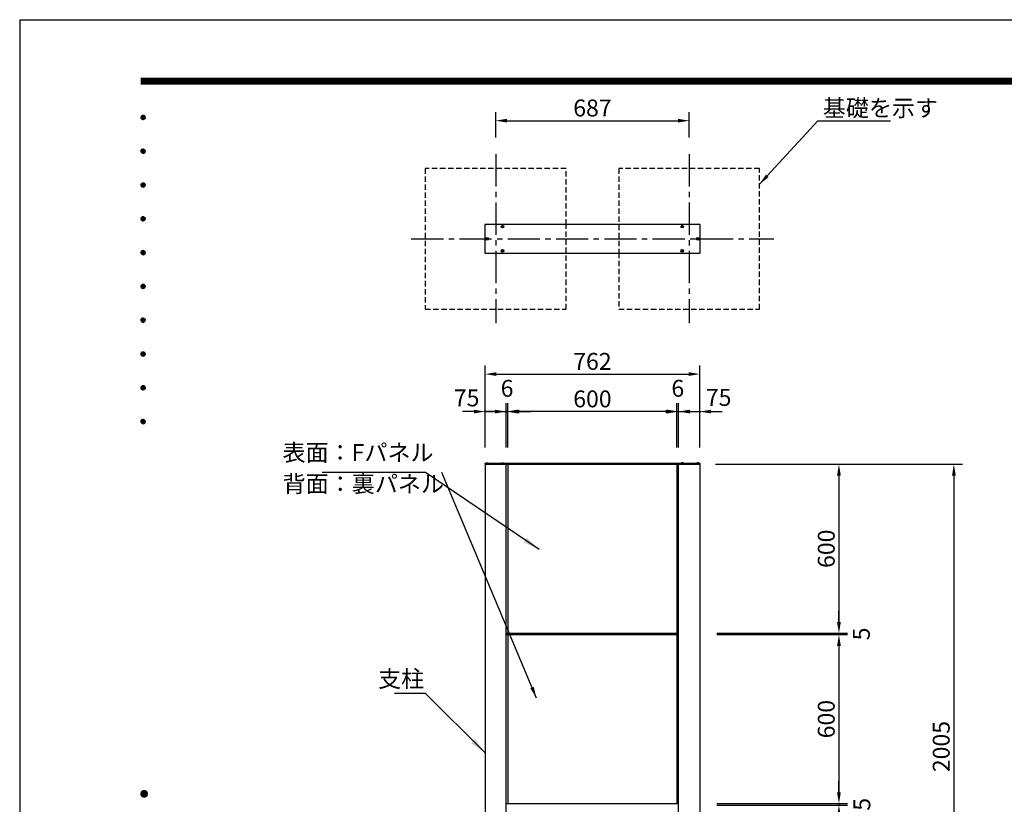
# Model space of a CAD drawing. Extents: x 51 to 8451, y -539 to 5401.
# Drawn here: x 51 to 3546, y 2614 to 5401 of the extents above; entities that cross this region are included whole.
import ezdxf
from ezdxf.enums import TextEntityAlignment as Align

# ---------------------------------------------------------------- set-up
doc = ezdxf.new("R2010")
doc.units = 0
doc.header["$LTSCALE"] = 6
doc.linetypes.add('CENTER2', pattern=[28.575, 19.05, -3.175, 3.175, -3.175])
doc.linetypes.add('HIDDEN2', pattern=[4.7625, 3.175, -1.5875])
doc.layers.get('0').update_dxf_attribs({"linetype": 'CONTINUOUS'})
doc.layers.get('DEFPOINTS').update_dxf_attribs({"linetype": 'CONTINUOUS'})
for name, color, linetype in [('P001', 131, 'CONTINUOUS'), ('P019', 71, 'CONTINUOUS'), ('P020', 121, 'CONTINUOUS'), ('P919', 75, 'CONTINUOUS'), ('P_1CENTER', 2, 'CONTINUOUS'), ('P_2DIM', 6, 'CONTINUOUS'), ('P_5DRAWFRAME', 104, 'CONTINUOUS')]:
    doc.layers.add(name, color=color, linetype=linetype)
doc.styles.add('BIGFONT', font='simplex.shx', dxfattribs={"bigfont": 'bigfont.shx'})
doc.dimstyles.new('DIMBIGFONT$0', dxfattribs={"dimtxt": 3, "dimasz": 2, "dimexe": 1.5, "dimexo": 3, "dimgap": 0.75, "dimtad": 1, "dimdec": 1, "dimdsep": 46, "dimtxsty": 'BIGFONT', "dimcen": 0, "dimclrt": 230, "dimadec": 0, "dimazin": 0, "dimtfac": 0.6, "dimtdec": 1, "dimtmove": 2, "dimatfit": 3, "dimldrblk": 'DOT', "dimfxl": 1, "dimtvp": 1, "dimtolj": 1, "dimarcsym": 0})
doc.dimstyles.new('DIMBIGFONT$7', dxfattribs={"dimtxt": 3, "dimasz": 2, "dimexe": 1.5, "dimexo": 3, "dimgap": 0.75, "dimtad": 1, "dimdec": 1, "dimdsep": 46, "dimtxsty": 'BIGFONT', "dimsah": 1, "dimcen": 0, "dimclrt": 230, "dimadec": 0, "dimazin": 0, "dimtfac": 0.6, "dimtdec": 1, "dimtofl": 0, "dimtmove": 0, "dimatfit": 3, "dimfxl": 1, "dimtvp": 1, "dimtolj": 1, "dimarcsym": 0})

# ---------------------------------------------------------------- blocks, each defined once
blk = doc.blocks.new('DFP3')
at = {"color": 0}
for p, q in [((21.5, 286.6), (408, 286.6)), ((21.5, 286.55), (408, 286.55)), ((21.5, 286.5), (408, 286.5)), ((21.5, 286.45), (408, 286.45)), ((21.5, 286.4), (408, 286.4)), ((408, 286.35), (21.5, 286.35)), ((21.5, 286.3), (408, 286.3)), ((408, 286.25), (21.5, 286.25)), ((21.5, 286.2), (408, 286.2)), ((408, 286.15), (21.5, 286.15)), ((21.5, 286.1), (408, 286.1)), ((21.5, 286.05), (408, 286.05)), ((21.5, 286), (408, 286)), ((21.5, 285.95), (408, 285.95)), ((21.5, 285.9), (408, 285.9)), ((21.5, 285.85), (408, 285.85)), ((21.5, 285.8), (408, 285.8)), ((21.5, 285.75), (408, 285.75)), ((21.5, 285.7), (408, 285.7)), ((408, 285.65), (21.5, 285.65)), ((21.5, 285.6), (408, 285.6)), ((21.5, 279.65), (21.9, 280.05)), ((21.5, 279.65), (21.9, 279.25)), ((21.51, 279.73), (21.82, 280.04)), ((21.51, 279.58), (21.97, 280.04)), ((21.51, 279.72), (21.97, 279.26)), ((21.52, 279.53), (22.02, 280.03)), ((21.52, 279.77), (22.02, 279.27)), ((21.54, 279.48), (22.07, 280.01)), ((21.54, 279.82), (22.07, 279.29)), ((21.55, 279.84), (21.71, 280)), ((21.56, 279.43), (22.12, 279.99)), ((21.56, 279.87), (22.12, 279.31)), ((21.59, 279.39), (22.16, 279.96)), ((21.59, 279.91), (22.16, 279.34)), ((21.63, 279.94), (22.19, 279.38)), ((21.63, 279.36), (22.19, 279.92)), ((21.67, 279.98), (22.23, 279.42)), ((21.67, 279.32), (22.23, 279.88)), ((21.71, 280), (22.25, 279.46)), ((21.71, 279.3), (22.25, 279.84)), ((21.76, 280.03), (22.28, 279.51)), ((21.76, 279.27), (22.28, 279.79)), ((21.82, 280.04), (22.29, 279.57)), ((21.82, 279.26), (22.29, 279.73)), ((21.88, 280.05), (22.3, 279.63)), ((21.88, 279.25), (22.3, 279.67)), ((21.95, 280.05), (22.3, 279.7)), ((22.05, 280.02), (22.27, 279.8)), ((21.51, 279.57), (21.82, 279.26)), ((21.55, 279.46), (21.71, 279.3)), ((21.95, 279.25), (22.3, 279.6)), ((22.05, 279.28), (22.27, 279.5)), ((21.5, 273.65), (21.9, 274.05)), ((21.5, 273.65), (21.9, 273.25)), ((21.51, 273.73), (21.82, 274.04)), ((21.51, 273.58), (21.97, 274.04)), ((21.51, 273.72), (21.97, 273.26)), ((21.51, 273.57), (21.82, 273.26)), ((21.52, 273.53), (22.02, 274.03)), ((21.52, 273.77), (22.02, 273.27)), ((21.54, 273.48), (22.07, 274.01)), ((21.54, 273.82), (22.07, 273.29)), ((21.55, 273.84), (21.71, 274)), ((21.55, 273.46), (21.71, 273.3)), ((21.56, 273.43), (22.12, 273.99)), ((21.56, 273.87), (22.12, 273.31)), ((21.59, 273.39), (22.16, 273.96)), ((21.59, 273.91), (22.16, 273.34)), ((21.63, 273.94), (22.19, 273.38)), ((21.63, 273.36), (22.19, 273.92)), ((21.67, 273.98), (22.23, 273.42)), ((21.67, 273.32), (22.23, 273.88)), ((21.71, 274), (22.25, 273.46)), ((21.71, 273.3), (22.25, 273.84)), ((21.76, 274.03), (22.28, 273.51)), ((21.76, 273.27), (22.28, 273.79)), ((21.82, 274.04), (22.29, 273.57)), ((21.82, 273.26), (22.29, 273.73)), ((21.88, 274.05), (22.3, 273.63)), ((21.88, 273.25), (22.3, 273.67)), ((21.95, 274.05), (22.3, 273.7)), ((21.95, 273.25), (22.3, 273.6)), ((22.05, 274.02), (22.27, 273.8)), ((22.05, 273.28), (22.27, 273.5)), ((21.5, 267.65), (21.9, 268.05)), ((21.5, 267.65), (21.9, 267.25)), ((21.51, 267.73), (21.82, 268.04)), ((21.51, 267.58), (21.97, 268.04)), ((21.51, 267.72), (21.97, 267.26)), ((21.51, 267.57), (21.82, 267.26)), ((21.52, 267.53), (22.02, 268.03)), ((21.52, 267.77), (22.02, 267.27)), ((21.54, 267.48), (22.07, 268.01)), ((21.54, 267.82), (22.07, 267.29)), ((21.55, 267.84), (21.71, 268)), ((21.55, 267.46), (21.71, 267.3)), ((21.56, 267.43), (22.12, 267.99)), ((21.56, 267.87), (22.12, 267.31)), ((21.59, 267.39), (22.16, 267.96)), ((21.59, 267.91), (22.16, 267.34)), ((21.63, 267.94), (22.19, 267.38)), ((21.63, 267.36), (22.19, 267.92)), ((21.67, 267.98), (22.23, 267.42)), ((21.67, 267.32), (22.23, 267.88)), ((21.71, 268), (22.25, 267.46)), ((21.71, 267.3), (22.25, 267.84)), ((21.76, 268.03), (22.28, 267.51)), ((21.76, 267.27), (22.28, 267.79)), ((21.82, 268.04), (22.29, 267.57)), ((21.82, 267.26), (22.29, 267.73)), ((21.88, 268.05), (22.3, 267.63)), ((21.88, 267.25), (22.3, 267.67)), ((21.95, 268.05), (22.3, 267.7)), ((21.95, 267.25), (22.3, 267.6)), ((22.05, 268.02), (22.27, 267.8)), ((22.05, 267.28), (22.27, 267.5)), ((21.5, 261.65), (21.9, 262.05)), ((21.5, 261.65), (21.9, 261.25)), ((21.51, 261.73), (21.82, 262.04)), ((21.51, 261.58), (21.97, 262.04)), ((21.51, 261.72), (21.97, 261.26)), ((21.51, 261.57), (21.82, 261.26)), ((21.52, 261.53), (22.02, 262.03)), ((21.52, 261.77), (22.02, 261.27)), ((21.54, 261.48), (22.07, 262.01)), ((21.54, 261.82), (22.07, 261.29)), ((21.55, 261.84), (21.71, 262)), ((21.55, 261.46), (21.71, 261.3)), ((21.56, 261.43), (22.12, 261.99)), ((21.56, 261.87), (22.12, 261.31)), ((21.59, 261.39), (22.16, 261.96)), ((21.59, 261.91), (22.16, 261.34)), ((21.63, 261.94), (22.19, 261.38)), ((21.63, 261.36), (22.19, 261.92)), ((21.67, 261.98), (22.23, 261.42)), ((21.67, 261.32), (22.23, 261.88)), ((21.71, 262), (22.25, 261.46)), ((21.71, 261.3), (22.25, 261.84)), ((21.76, 262.03), (22.28, 261.51)), ((21.76, 261.27), (22.28, 261.79)), ((21.82, 262.04), (22.29, 261.57)), ((21.82, 261.26), (22.29, 261.73)), ((21.88, 262.05), (22.3, 261.63)), ((21.88, 261.25), (22.3, 261.67)), ((21.95, 262.05), (22.3, 261.7)), ((21.95, 261.25), (22.3, 261.6)), ((22.05, 262.02), (22.27, 261.8)), ((22.05, 261.28), (22.27, 261.5)), ((21.5, 255.65), (21.9, 256.05)), ((21.5, 255.65), (21.9, 255.25)), ((21.51, 255.73), (21.82, 256.04)), ((21.51, 255.58), (21.97, 256.04)), ((21.51, 255.72), (21.97, 255.26)), ((21.51, 255.57), (21.82, 255.26)), ((21.52, 255.53), (22.02, 256.03)), ((21.52, 255.77), (22.02, 255.27)), ((21.54, 255.48), (22.07, 256.01)), ((21.54, 255.82), (22.07, 255.29)), ((21.55, 255.84), (21.71, 256)), ((21.55, 255.46), (21.71, 255.3)), ((21.56, 255.43), (22.12, 255.99)), ((21.56, 255.87), (22.12, 255.31)), ((21.59, 255.39), (22.16, 255.96)), ((21.59, 255.91), (22.16, 255.34)), ((21.63, 255.94), (22.19, 255.38)), ((21.63, 255.36), (22.19, 255.92)), ((21.67, 255.98), (22.23, 255.42)), ((21.67, 255.32), (22.23, 255.88)), ((21.71, 256), (22.25, 255.46)), ((21.71, 255.3), (22.25, 255.84)), ((21.76, 256.03), (22.28, 255.51)), ((21.76, 255.27), (22.28, 255.79)), ((21.82, 256.04), (22.29, 255.57)), ((21.82, 255.26), (22.29, 255.73)), ((21.88, 256.05), (22.3, 255.63)), ((21.88, 255.25), (22.3, 255.67)), ((21.95, 256.05), (22.3, 255.7)), ((21.95, 255.25), (22.3, 255.6)), ((22.05, 256.02), (22.27, 255.8)), ((22.05, 255.28), (22.27, 255.5)), ((21.5, 249.65), (21.9, 250.05)), ((21.51, 249.73), (21.82, 250.04)), ((21.51, 249.58), (21.97, 250.04)), ((21.52, 249.53), (22.02, 250.03)), ((21.54, 249.48), (22.07, 250.01)), ((21.55, 249.84), (21.71, 250)), ((21.56, 249.43), (22.12, 249.99)), ((21.59, 249.39), (22.16, 249.96)), ((21.59, 249.91), (22.16, 249.34)), ((21.63, 249.94), (22.19, 249.38)), ((21.63, 249.36), (22.19, 249.92)), ((21.67, 249.98), (22.23, 249.42)), ((21.71, 250), (22.25, 249.46)), ((21.76, 250.03), (22.28, 249.51)), ((21.82, 250.04), (22.29, 249.57)), ((21.88, 250.05), (22.3, 249.63)), ((21.95, 250.05), (22.3, 249.7)), ((22.05, 250.02), (22.27, 249.8)), ((21.5, 249.65), (21.9, 249.25)), ((21.51, 249.72), (21.97, 249.26)), ((21.51, 249.57), (21.82, 249.26)), ((21.52, 249.77), (22.02, 249.27)), ((21.54, 249.82), (22.07, 249.29)), ((21.55, 249.46), (21.71, 249.3)), ((21.56, 249.87), (22.12, 249.31)), ((21.67, 249.32), (22.23, 249.88)), ((21.71, 249.3), (22.25, 249.84)), ((21.76, 249.27), (22.28, 249.79)), ((21.82, 249.26), (22.29, 249.73)), ((21.88, 249.25), (22.3, 249.67)), ((21.95, 249.25), (22.3, 249.6)), ((22.05, 249.28), (22.27, 249.5)), ((21.5, 243.65), (21.9, 244.05)), ((21.5, 243.65), (21.9, 243.25)), ((21.51, 243.73), (21.82, 244.04)), ((21.51, 243.58), (21.97, 244.04)), ((21.51, 243.72), (21.97, 243.26)), ((21.51, 243.57), (21.82, 243.26)), ((21.52, 243.53), (22.02, 244.03)), ((21.52, 243.77), (22.02, 243.27)), ((21.54, 243.48), (22.07, 244.01)), ((21.54, 243.82), (22.07, 243.29)), ((21.55, 243.84), (21.71, 244)), ((21.55, 243.46), (21.71, 243.3)), ((21.56, 243.43), (22.12, 243.99)), ((21.56, 243.87), (22.12, 243.31)), ((21.59, 243.39), (22.16, 243.96)), ((21.59, 243.91), (22.16, 243.34)), ((21.63, 243.94), (22.19, 243.38)), ((21.63, 243.36), (22.19, 243.92)), ((21.67, 243.98), (22.23, 243.42)), ((21.67, 243.32), (22.23, 243.88)), ((21.71, 244), (22.25, 243.46)), ((21.71, 243.3), (22.25, 243.84)), ((21.76, 244.03), (22.28, 243.51)), ((21.76, 243.27), (22.28, 243.79)), ((21.82, 244.04), (22.29, 243.57)), ((21.82, 243.26), (22.29, 243.73)), ((21.88, 244.05), (22.3, 243.63)), ((21.88, 243.25), (22.3, 243.67)), ((21.95, 244.05), (22.3, 243.7)), ((21.95, 243.25), (22.3, 243.6)), ((22.05, 244.02), (22.27, 243.8)), ((22.05, 243.28), (22.27, 243.5)), ((21.5, 237.65), (21.9, 238.05)), ((21.51, 237.73), (21.82, 238.04)), ((21.51, 237.58), (21.97, 238.04)), ((21.51, 237.72), (21.97, 237.26)), ((21.52, 237.53), (22.02, 238.03)), ((21.52, 237.77), (22.02, 237.27)), ((21.54, 237.48), (22.07, 238.01)), ((21.54, 237.82), (22.07, 237.29)), ((21.55, 237.84), (21.71, 238)), ((21.56, 237.43), (22.12, 237.99)), ((21.56, 237.87), (22.12, 237.31)), ((21.59, 237.39), (22.16, 237.96)), ((21.59, 237.91), (22.16, 237.34)), ((21.63, 237.94), (22.19, 237.38)), ((21.63, 237.36), (22.19, 237.92)), ((21.67, 237.98), (22.23, 237.42)), ((21.67, 237.32), (22.23, 237.88)), ((21.71, 238), (22.25, 237.46)), ((21.71, 237.3), (22.25, 237.84)), ((21.76, 238.03), (22.28, 237.51)), ((21.76, 237.27), (22.28, 237.79)), ((21.82, 238.04), (22.29, 237.57)), ((21.82, 237.26), (22.29, 237.73)), ((21.88, 238.05), (22.3, 237.63)), ((21.95, 238.05), (22.3, 237.7)), ((22.05, 238.02), (22.27, 237.8)), ((21.5, 237.65), (21.9, 237.25)), ((21.51, 237.57), (21.82, 237.26)), ((21.55, 237.46), (21.71, 237.3)), ((21.88, 237.25), (22.3, 237.67)), ((21.95, 237.25), (22.3, 237.6)), ((22.05, 237.28), (22.27, 237.5)), ((21.5, 231.65), (21.9, 232.05)), ((21.5, 231.65), (21.9, 231.25)), ((21.51, 231.73), (21.82, 232.04)), ((21.51, 231.58), (21.97, 232.04)), ((21.51, 231.72), (21.97, 231.26)), ((21.51, 231.57), (21.82, 231.26)), ((21.52, 231.53), (22.02, 232.03)), ((21.52, 231.77), (22.02, 231.27)), ((21.54, 231.48), (22.07, 232.01)), ((21.54, 231.82), (22.07, 231.29)), ((21.55, 231.84), (21.71, 232)), ((21.55, 231.46), (21.71, 231.3)), ((21.56, 231.43), (22.12, 231.99)), ((21.56, 231.87), (22.12, 231.31)), ((21.59, 231.39), (22.16, 231.96)), ((21.59, 231.91), (22.16, 231.34)), ((21.63, 231.94), (22.19, 231.38)), ((21.63, 231.36), (22.19, 231.92)), ((21.67, 231.98), (22.23, 231.42)), ((21.67, 231.32), (22.23, 231.88)), ((21.71, 232), (22.25, 231.46)), ((21.71, 231.3), (22.25, 231.84)), ((21.76, 232.03), (22.28, 231.51)), ((21.76, 231.27), (22.28, 231.79)), ((21.82, 232.04), (22.29, 231.57)), ((21.82, 231.26), (22.29, 231.73)), ((21.88, 232.05), (22.3, 231.63)), ((21.88, 231.25), (22.3, 231.67)), ((21.95, 232.05), (22.3, 231.7)), ((21.95, 231.25), (22.3, 231.6)), ((22.05, 232.02), (22.27, 231.8)), ((22.05, 231.28), (22.27, 231.5)), ((21.5, 225.65), (21.9, 226.05)), ((21.5, 225.65), (21.9, 225.25)), ((21.51, 225.73), (21.82, 226.04)), ((21.51, 225.58), (21.97, 226.04)), ((21.51, 225.72), (21.97, 225.26)), ((21.51, 225.57), (21.82, 225.26)), ((21.52, 225.53), (22.02, 226.03)), ((21.52, 225.77), (22.02, 225.27)), ((21.54, 225.48), (22.07, 226.01)), ((21.54, 225.82), (22.07, 225.29)), ((21.55, 225.84), (21.71, 226)), ((21.55, 225.46), (21.71, 225.3)), ((21.56, 225.43), (22.12, 225.99)), ((21.56, 225.87), (22.12, 225.31)), ((21.59, 225.39), (22.16, 225.96)), ((21.59, 225.91), (22.16, 225.34)), ((21.63, 225.94), (22.19, 225.38)), ((21.63, 225.36), (22.19, 225.92)), ((21.67, 225.98), (22.23, 225.42)), ((21.67, 225.32), (22.23, 225.88)), ((21.71, 226), (22.25, 225.46)), ((21.71, 225.3), (22.25, 225.84)), ((21.76, 226.03), (22.28, 225.51)), ((21.76, 225.27), (22.28, 225.79)), ((21.82, 226.04), (22.29, 225.57)), ((21.82, 225.26), (22.29, 225.73)), ((21.88, 226.05), (22.3, 225.63)), ((21.88, 225.25), (22.3, 225.67)), ((21.95, 226.05), (22.3, 225.7)), ((21.95, 225.25), (22.3, 225.6)), ((22.05, 226.02), (22.27, 225.8)), ((22.05, 225.28), (22.27, 225.5)), ((21.5, 159.55), (22.1, 160.15)), ((21.5, 159.48), (22.17, 160.15)), ((21.5, 159.63), (22.02, 160.15)), ((21.5, 159.62), (22.17, 158.95)), ((21.5, 159.55), (22.1, 158.95)), ((21.5, 159.47), (22.02, 158.95)), ((21.51, 159.42), (22.23, 160.14)), ((21.51, 159.68), (22.23, 158.96)), ((21.52, 159.71), (21.94, 160.13)), ((21.52, 159.39), (21.94, 158.97)), ((21.53, 159.37), (22.28, 160.12)), ((21.53, 159.73), (22.28, 158.98)), ((21.55, 159.32), (22.33, 160.1)), ((21.55, 159.78), (22.33, 159)), ((21.57, 159.83), (21.82, 160.08)), ((21.57, 159.27), (22.38, 160.08)), ((21.57, 159.83), (22.38, 159.02)), ((21.57, 159.27), (21.82, 159.02)), ((21.6, 159.22), (22.43, 160.05)), ((21.6, 159.88), (22.43, 159.05)), ((21.63, 159.18), (22.47, 160.02)), ((21.63, 159.92), (22.47, 159.08)), ((21.66, 159.14), (22.51, 159.99)), ((21.66, 159.96), (22.51, 159.11)), ((21.69, 159.99), (22.54, 159.14)), ((21.69, 159.11), (22.54, 159.96)), ((21.73, 160.02), (22.57, 159.18)), ((21.73, 159.08), (22.57, 159.92)), ((21.77, 160.05), (22.6, 159.22)), ((21.77, 159.05), (22.6, 159.88)), ((21.82, 160.08), (22.63, 159.27)), ((21.82, 159.02), (22.63, 159.83)), ((21.87, 160.1), (22.65, 159.32)), ((21.87, 159), (22.65, 159.78)), ((21.92, 160.12), (22.67, 159.37)), ((21.92, 158.98), (22.67, 159.73)), ((21.97, 160.14), (22.69, 159.42)), ((21.97, 158.96), (22.69, 159.68)), ((22.03, 160.15), (22.7, 159.48)), ((22.03, 158.95), (22.7, 159.62)), ((22.1, 160.15), (22.7, 159.55)), ((22.1, 158.95), (22.7, 159.55)), ((22.18, 160.14), (22.69, 159.63)), ((22.18, 158.96), (22.69, 159.47)), ((22.27, 160.13), (22.68, 159.72)), ((22.27, 158.97), (22.68, 159.38)), ((22.39, 160.08), (22.63, 159.84)), ((22.39, 159.02), (22.63, 159.26))]:
    blk.add_line(p, q, dxfattribs=at)
at = {"layer": 'DEFPOINTS', "color": 0}
for q in [(0, 0), (420, 297)]:
    blk.add_line((0, 297), q, dxfattribs=at)
at = {"color": 83, "ltscale": 0.5, "style": 'BIGFONT', "flags": 8}
for tag, p in [('REV04', (26.47, 27.61)), ('REV03', (26.47, 21.7)), ('REV02', (26.47, 15.58)), ('REV01', (26.47, 10.33))]:
    blk.add_attdef(tag, text='', height=2, dxfattribs=at).set_placement(p, align=Align.BOTTOM_LEFT)
for tag, p in [('REVD4', (80.98, 27.61)), ('R4D', (92.67, 27.61)), ('R4C', (101.8, 27.61)), ('R4A', (110.92, 27.61)), ('REVD3', (80.98, 21.7)), ('R3D', (92.67, 21.7)), ('R3C', (101.8, 21.7)), ('R3A', (110.92, 21.7)), ('REVD2', (80.98, 15.58)), ('R2D', (92.67, 15.58)), ('R2C', (101.8, 15.58)), ('R2A', (110.92, 15.58)), ('REVD1', (80.98, 10.33)), ('R1D', (92.67, 10.33)), ('R1C', (101.8, 10.33)), ('R1A', (110.92, 10.33))]:
    blk.add_attdef(tag, text='', height=2, dxfattribs=at).set_placement(p, align=Align.BOTTOM_CENTER)
at = {"color": 83, "style": 'BIGFONT'}
for tag, height, p in [('PROJECT1', 4, (283.38, 25.6)), ('DATE', 3, (344.68, 25.84)), ('SCALE', 3, (379.68, 25.84)), ('PROJECT2', 4, (284.2, 17.84)), ('PROJECT3', 4, (284.2, 10.57)), ('DWGNO', 3, (358.68, 10.57))]:
    blk.add_attdef(tag, text='', height=height, dxfattribs=at).set_placement(p, align=Align.BOTTOM_CENTER)
blk = doc.blocks.new('*D2')
at = {"layer": 'DEFPOINTS', "color": 0}
for p in [(2427.4, 5042), (1740.4, 4922.7), (2427.4, 4922.7)]:
    blk.add_point(p, dxfattribs=at)
at = {"layer": 'P_2DIM', "color": 0, "lineweight": -2}
for p, q in [((1740.4, 4982.7), (1740.4, 5072)), ((2427.4, 4982.7), (2427.4, 5072)), ((1780.4, 5042), (2387.4, 5042))]:
    blk.add_line(p, q, dxfattribs=at)
at = {"layer": 'P_2DIM', "color": 0}
for points in [[(1780.4, 5048.6), (1780.4, 5035.3), (1740.4, 5042)], [(2387.4, 5048.6), (2387.4, 5035.3), (2427.4, 5042)]]:
    blk.add_solid(points, dxfattribs=at)
at = {"layer": 'P_2DIM', "color": 230, "insert": (2083.9, 5087), "char_height": 60, "attachment_point": 5, "style": 'BIGFONT'}
blk.add_mtext('\\A1;687', dxfattribs=at)
blk = doc.blocks.new('_DOT')
at = {"color": 0, "linetype": 'ByBlock'}
blk.add_line((-0.5, 0), (-1, 0), dxfattribs=at)
at = {"color": 0, "linetype": 'ByBlock', "const_width": 0.5}
blk.add_lwpolyline([(-0.25, 0, 1), (0.25, 0, 1)], format="xyb", close=True, dxfattribs=at)
blk = doc.blocks.new('*D3')
at = {"layer": 'DEFPOINTS', "color": 0}
for p in [(1777.9, 4009), (1702.9, 3821.8), (1777.9, 3821.8)]:
    blk.add_point(p, dxfattribs=at)
at = {"layer": 'P_2DIM', "color": 0, "lineweight": -2}
for p, q in [((1702.9, 3881.8), (1702.9, 4039)), ((1777.9, 3881.8), (1777.9, 4039)), ((1662.9, 4009), (1622.9, 4009)), ((1702.9, 4009), (1777.9, 4009)), ((1817.9, 4009), (1857.9, 4009))]:
    blk.add_line(p, q, dxfattribs=at)
at = {"layer": 'P_2DIM', "color": 0}
for points in [[(1662.9, 4015.6), (1662.9, 4002.3), (1702.9, 4009)], [(1817.9, 4015.6), (1817.9, 4002.3), (1777.9, 4009)]]:
    blk.add_solid(points, dxfattribs=at)
at = {"layer": 'P_2DIM', "color": 230, "insert": (1637.3, 4057.5), "char_height": 60, "attachment_point": 5, "style": 'BIGFONT'}
blk.add_mtext('\\A1;75', dxfattribs=at)
blk = doc.blocks.new('*D4')
at = {"layer": 'DEFPOINTS', "color": 0}
for p in [(1783.9, 4009), (1783.9, 3821.8), (2383.9, 3821.8)]:
    blk.add_point(p, dxfattribs=at)
at = {"layer": 'P_2DIM', "color": 0, "lineweight": -2}
for p, q in [((1783.9, 3881.8), (1783.9, 4039)), ((2383.9, 3881.8), (2383.9, 4039)), ((2343.9, 4009), (1823.9, 4009))]:
    blk.add_line(p, q, dxfattribs=at)
at = {"layer": 'P_2DIM', "color": 0}
for points in [[(1823.9, 4015.6), (1823.9, 4002.3), (1783.9, 4009)], [(2343.9, 4015.6), (2343.9, 4002.3), (2383.9, 4009)]]:
    blk.add_solid(points, dxfattribs=at)
at = {"layer": 'P_2DIM', "color": 230, "insert": (2083.9, 4054), "char_height": 60, "attachment_point": 5, "style": 'BIGFONT'}
blk.add_mtext('\\A1;600', dxfattribs=at)
blk = doc.blocks.new('*D5')
at = {"layer": 'DEFPOINTS', "color": 0}
for p in [(2464.9, 4009), (2389.9, 3821.8), (2464.9, 3821.8)]:
    blk.add_point(p, dxfattribs=at)
at = {"layer": 'P_2DIM', "color": 0, "lineweight": -2}
for p, q in [((2389.9, 3881.8), (2389.9, 4039)), ((2464.9, 3881.8), (2464.9, 4039)), ((2349.9, 4009), (2309.9, 4009)), ((2389.9, 4009), (2464.9, 4009)), ((2504.9, 4009), (2544.9, 4009))]:
    blk.add_line(p, q, dxfattribs=at)
at = {"layer": 'P_2DIM', "color": 0}
for points in [[(2349.9, 4015.6), (2349.9, 4002.3), (2389.9, 4009)], [(2504.9, 4015.6), (2504.9, 4002.3), (2464.9, 4009)]]:
    blk.add_solid(points, dxfattribs=at)
at = {"layer": 'P_2DIM', "color": 230, "insert": (2531.9, 4059), "char_height": 60, "attachment_point": 5, "style": 'BIGFONT'}
blk.add_mtext('\\A1;75', dxfattribs=at)
blk = doc.blocks.new('*D6')
at = {"layer": 'DEFPOINTS', "color": 0}
for p in [(1783.9, 4009), (1777.9, 3821.8), (1783.9, 3821.8)]:
    blk.add_point(p, dxfattribs=at)
at = {"layer": 'P_2DIM', "color": 0, "lineweight": -2}
for p, q in [((1777.9, 3881.8), (1777.9, 4039)), ((1783.9, 3881.8), (1783.9, 4039)), ((1737.9, 4009), (1697.9, 4009)), ((1777.9, 4009), (1783.9, 4009)), ((1823.9, 4009), (1863.9, 4009))]:
    blk.add_line(p, q, dxfattribs=at)
at = {"layer": 'P_2DIM', "color": 0}
for points in [[(1737.9, 4015.6), (1737.9, 4002.3), (1777.9, 4009)], [(1823.9, 4015.6), (1823.9, 4002.3), (1783.9, 4009)]]:
    blk.add_solid(points, dxfattribs=at)
at = {"layer": 'P_2DIM', "color": 230, "insert": (1780.9, 4091.5), "char_height": 60, "attachment_point": 5, "style": 'BIGFONT'}
blk.add_mtext('\\A1;6', dxfattribs=at)
blk = doc.blocks.new('*D7')
at = {"layer": 'DEFPOINTS', "color": 0}
for p in [(2389.9, 4009), (2383.9, 3821.8), (2389.9, 3821.8)]:
    blk.add_point(p, dxfattribs=at)
at = {"layer": 'P_2DIM', "color": 0, "lineweight": -2}
for p, q in [((2383.9, 3881.8), (2383.9, 4039)), ((2389.9, 3881.8), (2389.9, 4039)), ((2343.9, 4009), (2303.9, 4009)), ((2383.9, 4009), (2389.9, 4009)), ((2429.9, 4009), (2469.9, 4009))]:
    blk.add_line(p, q, dxfattribs=at)
at = {"layer": 'P_2DIM', "color": 0}
for points in [[(2343.9, 4015.6), (2343.9, 4002.3), (2383.9, 4009)], [(2429.9, 4015.6), (2429.9, 4002.3), (2389.9, 4009)]]:
    blk.add_solid(points, dxfattribs=at)
at = {"layer": 'P_2DIM', "color": 230, "insert": (2386.9, 4091.5), "char_height": 60, "attachment_point": 5, "style": 'BIGFONT'}
blk.add_mtext('\\A1;6', dxfattribs=at)
blk = doc.blocks.new('*D10')
at = {"layer": 'DEFPOINTS', "color": 0}
for p in [(2460.9, 3821.8), (3367, 1816.8), (3367, 1816.8)]:
    blk.add_point(p, dxfattribs=at)
at = {"layer": 'P_2DIM', "color": 0, "lineweight": -2}
for p, q in [((2520.9, 3821.8), (3397, 3821.8)), ((3367, 3781.8), (3367, 1856.8)), ((3307, 1816.8), (3337, 1816.8))]:
    blk.add_line(p, q, dxfattribs=at)
at = {"layer": 'P_2DIM', "color": 0}
for points in [[(3360.3, 3781.8), (3373.6, 3781.8), (3367, 3821.8)], [(3360.3, 1856.8), (3373.6, 1856.8), (3367, 1816.8)]]:
    blk.add_solid(points, dxfattribs=at)
at = {"layer": 'P_2DIM', "color": 230, "insert": (3322, 2819.3), "char_height": 60, "attachment_point": 5, "rotation": 90, "style": 'BIGFONT'}
blk.add_mtext('\\A1;2005', dxfattribs=at)
blk = doc.blocks.new('*D12')
at = {"layer": 'DEFPOINTS', "color": 0}
for p in [(2464.9, 3821.8), (2464.9, 3221.8), (2958.9, 3221.8)]:
    blk.add_point(p, dxfattribs=at)
at = {"layer": 'P_2DIM', "color": 0, "lineweight": -2}
for p, q in [((2524.9, 3821.8), (2988.9, 3821.8)), ((2958.9, 3781.8), (2958.9, 3261.8)), ((2524.9, 3221.8), (2988.9, 3221.8))]:
    blk.add_line(p, q, dxfattribs=at)
at = {"layer": 'P_2DIM', "color": 0}
for points in [[(2952.3, 3781.8), (2965.6, 3781.8), (2958.9, 3821.8)], [(2952.3, 3261.8), (2965.6, 3261.8), (2958.9, 3221.8)]]:
    blk.add_solid(points, dxfattribs=at)
at = {"layer": 'P_2DIM', "color": 230, "insert": (2913.9, 3521.8), "char_height": 60, "attachment_point": 5, "rotation": 90, "style": 'BIGFONT'}
blk.add_mtext('\\A1;600', dxfattribs=at)
blk = doc.blocks.new('*D13')
at = {"layer": 'DEFPOINTS', "color": 0}
for p in [(2464.9, 3221.8), (2464.9, 3216.8), (2958.9, 3216.8)]:
    blk.add_point(p, dxfattribs=at)
at = {"layer": 'P_2DIM', "color": 0, "lineweight": -2}
for p, q in [((2958.9, 3261.8), (2958.9, 3301.8)), ((2524.9, 3221.8), (2988.9, 3221.8)), ((2524.9, 3216.8), (2988.9, 3216.8)), ((2958.9, 3221.8), (2958.9, 3216.8)), ((2958.9, 3176.8), (2958.9, 3136.8))]:
    blk.add_line(p, q, dxfattribs=at)
at = {"layer": 'P_2DIM', "color": 0}
for points in [[(2952.3, 3261.8), (2965.6, 3261.8), (2958.9, 3221.8)], [(2952.3, 3176.8), (2965.6, 3176.8), (2958.9, 3216.8)]]:
    blk.add_solid(points, dxfattribs=at)
at = {"layer": 'P_2DIM', "color": 230, "insert": (3038.3, 3219.3), "char_height": 60, "attachment_point": 5, "rotation": 90, "style": 'BIGFONT'}
blk.add_mtext('\\A1;5', dxfattribs=at)
blk = doc.blocks.new('*D14')
at = {"layer": 'DEFPOINTS', "color": 0}
for p in [(2464.9, 3216.8), (2464.9, 2616.8), (2958.9, 2616.8)]:
    blk.add_point(p, dxfattribs=at)
at = {"layer": 'P_2DIM', "color": 0, "lineweight": -2}
for p, q in [((2524.9, 3216.8), (2988.9, 3216.8)), ((2958.9, 3176.8), (2958.9, 2656.8)), ((2524.9, 2616.8), (2988.9, 2616.8))]:
    blk.add_line(p, q, dxfattribs=at)
at = {"layer": 'P_2DIM', "color": 0}
for points in [[(2952.3, 3176.8), (2965.6, 3176.8), (2958.9, 3216.8)], [(2952.3, 2656.8), (2965.6, 2656.8), (2958.9, 2616.8)]]:
    blk.add_solid(points, dxfattribs=at)
at = {"layer": 'P_2DIM', "color": 230, "insert": (2913.9, 2916.8), "char_height": 60, "attachment_point": 5, "rotation": 90, "style": 'BIGFONT'}
blk.add_mtext('\\A1;600', dxfattribs=at)
blk = doc.blocks.new('*D20')
at = {"layer": 'DEFPOINTS', "color": 0}
for p in [(2464.9, 2616.8), (2464.9, 2611.8), (2958.9, 2611.8)]:
    blk.add_point(p, dxfattribs=at)
at = {"layer": 'P_2DIM', "color": 0, "lineweight": -2}
for p, q in [((2958.9, 2656.8), (2958.9, 2696.8)), ((2524.9, 2616.8), (2988.9, 2616.8)), ((2524.9, 2611.8), (2988.9, 2611.8)), ((2958.9, 2616.8), (2958.9, 2611.8)), ((2958.9, 2571.8), (2958.9, 2531.8))]:
    blk.add_line(p, q, dxfattribs=at)
at = {"layer": 'P_2DIM', "color": 0}
for points in [[(2952.3, 2656.8), (2965.6, 2656.8), (2958.9, 2616.8)], [(2952.3, 2571.8), (2965.6, 2571.8), (2958.9, 2611.8)]]:
    blk.add_solid(points, dxfattribs=at)
at = {"layer": 'P_2DIM', "color": 230, "insert": (3040.2, 2614.3), "char_height": 60, "attachment_point": 5, "rotation": 90, "style": 'BIGFONT'}
blk.add_mtext('\\A1;5', dxfattribs=at)
blk = doc.blocks.new('ACADutil2280936-4119')
at = {"layer": 'P020'}
for p, q in [((-1.4, 1.4), (1.4, -1.4)), ((1.4, 1.4), (-1.4, -1.4))]:
    blk.add_line(p, q, dxfattribs=at)
blk.add_circle((0, 0), 4.7, dxfattribs=at)
blk = doc.blocks.new('ACADutil2280939-1404')
at = {"layer": 'P020'}
blk.add_lwpolyline([(-4.7, 0), (4.7, 0), (4.7, 0.3), (-4.7, 0.3)], close=True, dxfattribs=at)
blk.add_arc((0, -3.6), 6.1, 39.6019, 140.3981, dxfattribs=at)
blk = doc.blocks.new('*D33')
at = {"layer": 'DEFPOINTS', "color": 0}
for p in [(2464.9, 4142.1), (1702.9, 3821.8), (2464.9, 3821.8)]:
    blk.add_point(p, dxfattribs=at)
at = {"layer": 'P_2DIM', "color": 0, "lineweight": -2}
for p, q in [((1702.9, 3881.8), (1702.9, 4172.1)), ((2464.9, 3881.8), (2464.9, 4172.1)), ((1742.9, 4142.1), (2424.9, 4142.1))]:
    blk.add_line(p, q, dxfattribs=at)
at = {"layer": 'P_2DIM', "color": 0}
for points in [[(1742.9, 4148.7), (1742.9, 4135.4), (1702.9, 4142.1)], [(2424.9, 4148.7), (2424.9, 4135.4), (2464.9, 4142.1)]]:
    blk.add_solid(points, dxfattribs=at)
at = {"layer": 'P_2DIM', "color": 230, "insert": (2083.9, 4187.1), "char_height": 60, "attachment_point": 5, "style": 'BIGFONT'}
blk.add_mtext('\\A1;762', dxfattribs=at)

msp = doc.modelspace()

# ---------------------------------------------------------------- linework, layer by layer
at = {"layer": 'P001'}
for p, q in [((1777.87, 3821.76), (1702.87, 3821.76)), ((1702.87, 3821.76), (1702.87, 966.76)), ((1777.87, 3821.76), (1702.87, 3821.76)), ((1777.87, 966.76), (1777.87, 3821.76)), ((1783.87, 3821.76), (1783.87, 3221.76)), ((1783.87, 3821.76), (2383.87, 3821.76)), ((1783.87, 3821.76), (2383.87, 3821.76)), ((2383.87, 3821.76), (2383.87, 3221.76)), ((2389.87, 966.76), (2389.87, 3821.76)), ((2389.87, 3821.76), (2464.87, 3821.76)), ((2389.87, 3821.76), (2464.87, 3821.76)), ((2464.87, 3821.76), (2464.87, 966.76)), ((1777.87, 3221.76), (2389.87, 3221.76)), ((1777.87, 3216.76), (2389.87, 3216.76)), ((1783.87, 3216.76), (1783.87, 2616.76)), ((2383.87, 3216.76), (2383.87, 2616.76)), ((1777.87, 2616.76), (2389.87, 2616.76))]:
    msp.add_line(p, q, dxfattribs=at)
at = {"layer": 'P001', "ltscale": 0.5}
msp.add_lwpolyline([(2465.87, 4571.7), (2465.87, 4673.7), (1701.87, 4673.7), (1701.87, 4571.7)], close=True, dxfattribs=at)
at = {"layer": 'P001'}
msp.add_lwpolyline([(1701.87, 3821.76), (2465.87, 3821.76), (2465.87, 3824.76), (1701.87, 3824.76)], close=True, dxfattribs=at)
at = {"layer": 'P019', "linetype": 'HIDDEN2'}
for points in [[(1990.37, 4672.7), (1990.37, 4872.7), (1490.37, 4872.7), (1490.37, 4372.7), (1990.37, 4372.7), (1990.37, 4572.7)], [(2177.37, 4572.7), (2177.37, 4372.7), (2677.37, 4372.7), (2677.37, 4872.7), (2177.37, 4872.7), (2177.37, 4672.7)]]:
    msp.add_lwpolyline(points, dxfattribs=at)
at = {"layer": 'P919', "linetype": 'HIDDEN2'}
for points in [[(1990.37, 4572.7), (1990.37, 4672.7)], [(2177.37, 4672.7), (2177.37, 4572.7)]]:
    msp.add_lwpolyline(points, dxfattribs=at)
at = {"layer": 'P_1CENTER', "linetype": 'CENTER2'}
for p, q in [((1740.37, 4922.7), (1740.37, 4322.7)), ((2427.37, 4922.7), (2427.37, 4322.7)), ((1440.37, 4622.7), (2727.37, 4622.7))]:
    msp.add_line(p, q, dxfattribs=at)

# ---------------------------------------------------------------- block references
at = {"layer": 'P020'}
for name, p in [('ACADutil2280936-4119', (1764.87, 4665.7)), ('ACADutil2280936-4119', (2402.87, 4665.7)), ('ACADutil2280936-4119', (1709.87, 4622.7)), ('ACADutil2280936-4119', (2457.87, 4622.7)), ('ACADutil2280936-4119', (1764.87, 4579.7)), ('ACADutil2280936-4119', (2402.87, 4579.7)), ('ACADutil2280939-1404', (2402.87, 3824.76)), ('ACADutil2280939-1404', (2457.87, 3824.76))]:
    msp.add_blockref(name, p, dxfattribs=at)
at = {"layer": 'P020', "xscale": -1}
for p in [(1709.87, 3824.76), (1764.87, 3824.76)]:
    msp.add_blockref('ACADutil2280939-1404', p, dxfattribs=at)
at = {"layer": 'P_5DRAWFRAME', "xscale": 20, "yscale": 20, "zscale": 20}
msp.add_blockref('DFP3', (50.76, -539.4), dxfattribs=at)

# ---------------------------------------------------------------- texts
at = {"layer": 'P_2DIM', "color": 230, "char_height": 60, "attachment_point": 7, "style": 'BIGFONT'}
for s, insert in [('\\A1;基礎を示す', (2901.56, 5056.96)), ('表面：Fパネル', (983.65, 3814.68)), ('背面：裏パネル', (983.99, 3703.47)), ('\\A1;支柱', (1323.07, 3030.12))]:
    msp.add_mtext(s, dxfattribs=dict(at, insert=insert))

# ---------------------------------------------------------------- dimensions: what is measured, and where the dimension line sits
at = {"layer": 'P_2DIM'}
for base, p1, p2, picture, middle in [((2427.37, 5041.96), (1740.37, 4922.7), (2427.37, 4922.7), '*D2', (2083.87, 5086.96)), ((2464.87, 4142.07), (1702.87, 3821.76), (2464.87, 3821.76), '*D33', (2083.87, 4187.07)), ((1783.87, 4008.98), (1777.87, 3821.76), (1783.87, 3821.76), '*D6', (1780.87, 4091.48)), ((2389.87, 4008.98), (2383.87, 3821.76), (2389.87, 3821.76), '*D7', (2386.87, 4091.48)), ((1783.87, 4008.98), (2383.87, 3821.76), (1783.87, 3821.76), '*D4', (2083.87, 4053.98))]:
    dim = msp.add_linear_dim(base=base, p1=p1, p2=p2, dimstyle='DIMBIGFONT$0', override={"dimscale": 20}, dxfattribs=at)
    dim.commit()
    dim.dimension.update_dxf_attribs({"geometry": picture, "text_midpoint": middle})
for base, p1, p2, picture, middle in [((1777.87, 4008.98), (1702.87, 3821.76), (1777.87, 3821.76), '*D3', (1637.29, 4057.5)), ((2464.87, 4008.98), (2389.87, 3821.76), (2464.87, 3821.76), '*D5', (2531.88, 4058.97))]:
    dim = msp.add_linear_dim(base=base, p1=p1, p2=p2, dimstyle='DIMBIGFONT$0', override={"dimscale": 20}, dxfattribs=at)
    dim.commit()
    dim.dimension.update_dxf_attribs({"geometry": picture, "text_midpoint": middle, "dimtype": 160})
for base, p1, p2, picture, middle in [((3366.98, 1816.76), (2460.87, 3821.76), (3366.98, 1816.76), '*D10', (3321.98, 2819.26)), ((2958.93, 3221.76), (2464.87, 3821.76), (2464.87, 3221.76), '*D12', (2913.93, 3521.76)), ((2958.93, 2616.76), (2464.87, 3216.76), (2464.87, 2616.76), '*D14', (2913.93, 2916.76))]:
    dim = msp.add_linear_dim(base=base, p1=p1, p2=p2, angle=90, dimstyle='DIMBIGFONT$0', override={"dimscale": 20}, dxfattribs=at)
    dim.commit()
    dim.dimension.update_dxf_attribs({"geometry": picture, "text_midpoint": middle})
for base, p1, p2, picture, middle in [((2958.93, 3216.76), (2464.87, 3221.76), (2464.87, 3216.76), '*D13', (3038.27, 3219.26)), ((2958.93, 2611.76), (2464.87, 2616.76), (2464.87, 2611.76), '*D20', (3040.17, 2614.26))]:
    dim = msp.add_linear_dim(base=base, p1=p1, p2=p2, angle=90, dimstyle='DIMBIGFONT$0', override={"dimscale": 20}, dxfattribs=at)
    dim.commit()
    dim.dimension.update_dxf_attribs({"geometry": picture, "text_midpoint": middle, "dimtype": 160})

# ---------------------------------------------------------------- leaders
at = {"layer": 'P_2DIM', "annotation_type": 0, "has_hookline": 1}
for points, override, hookline_direction, text_width in [([(2677.37, 4816.44), (2884.56, 5041.96), (2886.56, 5041.96)], {"dimscale": 20}, 0, 240), ([(1895, 3519.21), (1491.57, 3792.18), (1489.57, 3792.18)], {"dimscale": 30}, 1, 342.86), ([(1702.87, 2796.5), (1491.57, 3007.62), (1489.57, 3007.62)], {"dimscale": 30}, 1, 85.71)]:
    msp.add_leader(points, dimstyle='DIMBIGFONT$7', override=override, dxfattribs=dict(at, hookline_direction=hookline_direction, text_width=text_width))
at = {"layer": 'P_2DIM'}
msp.add_leader([(1885.12, 2991.72), (1549.57, 3792.18)], dimstyle='DIMBIGFONT$7', override={"dimscale": 20}, dxfattribs=at)

doc.saveas('drawing.dxf')
